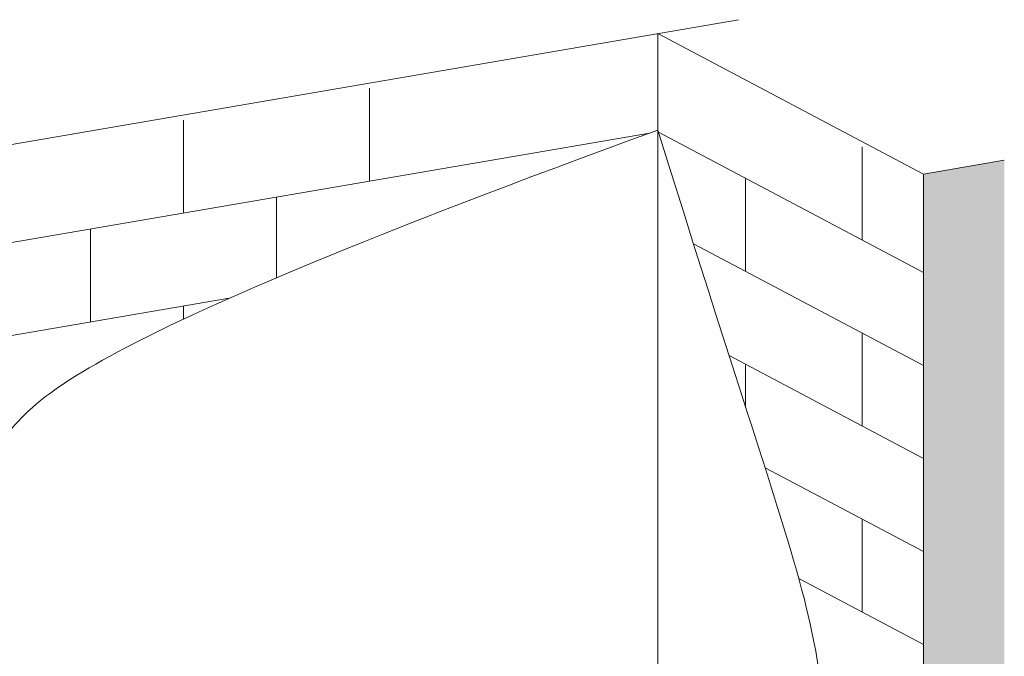
# Model space of a CAD drawing. Units: metres. Extents: x -592 to 4716, y -1304 to 3313.
# Drawn here: x 4187 to 4716, y 724 to 1066 of the extents above; entities that cross this region are included whole.
import ezdxf

# ---------------------------------------------------------------- set-up
doc = ezdxf.new("R2010")
doc.units = ezdxf.units.M
doc.layers.add('Rigips Schr RB FH', color=7, linetype='Continuous', true_color=0xdedede)

msp = doc.modelspace()

# ---------------------------------------------------------------- hatches: boundary and pattern name
at = {"layer": 'Rigips Schr RB FH', "true_color": 0xf2f2f2}
h = msp.add_hatch(color=7, dxfattribs=at)
h.dxf.hatch_style = 1
h.paths.add_polyline_path([(4716.31, 34.81), (4716.31, 82.48), (3440.78, -136.22), (3440.78, -183.9)])
h.paths.add_polyline_path([(4716.31, 990.75), (4672.85, 983.3), (4672.85, 75.03), (4716.31, 82.48)])

# ---------------------------------------------------------------- linework, layer by layer
at = {"linetype": 'Continuous', "lineweight": 0, "extrusion": (0, 0.953558, 0.301211)}
for p, q in [((4573.5, 1066.31), (3297.98, 847.6)), ((4530.05, 1058.86), (4530.05, 678.86)), ((4530.05, 1058.86), (4672.85, 983.3)), ((4375.12, 1029.54), (4375.12, 979.54)), ((4275.12, 1012.39), (4275.12, 962.39)), ((4530.37, 1005.93), (4672.85, 930.54)), ((4525.55, 1005.33), (3297.98, 794.85)), ((4639.93, 947.96), (4639.93, 997.96)), ((4672.85, 983.3), (4716.31, 990.75)), ((4577.21, 931.15), (4577.21, 981.15)), ((4672.85, 75.03), (4672.85, 983.3)), ((4325.12, 970.97), (4325.12, 927.64)), ((4225.12, 953.82), (4225.12, 903.82)), ((4549.22, 945.96), (4672.85, 880.54)), ((4299.72, 916.61), (3297.98, 744.85)), ((4275.12, 912.39), (4275.12, 905.39)), ((4639.93, 847.96), (4639.93, 897.96)), ((4568.4, 885.81), (4672.85, 830.54)), ((4577.21, 858.39), (4577.21, 881.15)), ((4587.71, 825.59), (4672.85, 780.54)), ((4639.93, 747.96), (4639.93, 797.96)), ((4605.84, 766), (4672.85, 730.54))]:
    msp.add_line(p, q, dxfattribs=at)
at = {"linetype": 'Continuous', "lineweight": 0}
for points, knots in [([(3297.98, 88.83), (3357.02, 141.88), (3416.07, 194.93), (3475.11, 247.97), (3475.11, 247.97), (3475.11, 247.98), (3475.12, 247.98), (3485.77, 257.55), (3530.84, 291.13), (3648.94, 308.26), (3719.52, 486.75), (3896.49, 539.59), (3969.51, 630.7), (3991.33, 663.73), (4062.92, 714.96), (4094.43, 793.6), (4151.15, 796.47), (4216.79, 893.2), (4530.05, 1006.97)], [0, 0, 0, 0, 239.928475, 239.928475, 239.928475, 239.932672, 239.932672, 239.932672, 283.243517, 410.875268, 562.935075, 798.21962, 915.723487, 915.723487, 915.723487, 1108.497614, 1270.258096, 1342.799444, 1342.799444, 1342.799444, 1342.799444]), ([(4530.05, 1006.97), (4584.62, 831.95), (4632.3, 706.3), (4612.24, 581.45), (4651.45, 520.78), (4672.85, 497.57)], [0, 0, 0, 0, 92.701914, 220.160594, 313.605904, 313.605904, 313.605904, 313.605904])]:
    msp.add_open_spline(points, degree=3, knots=knots, dxfattribs=at)

doc.saveas('drawing.dxf')
